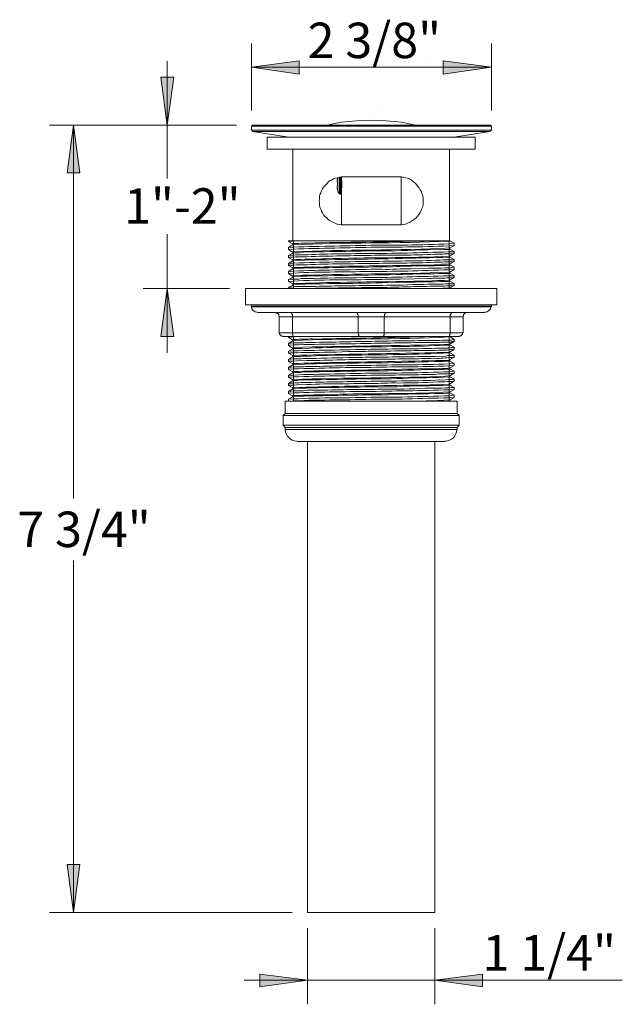
# Model space of a CAD drawing. Units: inches. Extents: x 12 to 279, y 143 to 219.
# Drawn here: x 238 to 279, y 152 to 219 of the extents above; entities that cross this region are included whole.
import ezdxf

# ---------------------------------------------------------------- set-up
doc = ezdxf.new("R2010")
doc.units = ezdxf.units.IN
doc.header["$MEASUREMENT"] = 0
doc.layers.add('图层 1', color=7, linetype='Continuous')

msp = doc.modelspace()

# ---------------------------------------------------------------- hatches: boundary and pattern name
at = {"layer": '图层 1'}
for points in [[(254.049, 215.472), (257.273, 215.906), (257.273, 215.015)], [(270.261, 215.472), (267.014, 215.015), (267.014, 215.906)], [(248.356, 211.562), (247.922, 214.809), (248.79, 214.809)], [(242.022, 211.562), (242.456, 208.338), (241.587, 208.338)], [(248.356, 200.518), (248.79, 197.271), (247.922, 197.271)], [(242.022, 158.354), (241.587, 161.601), (242.456, 161.601)], [(257.844, 153.781), (254.62, 153.346), (254.62, 154.192)], [(266.442, 153.781), (269.666, 154.192), (269.666, 153.346)]]:
    msp.add_hatch(color=250, dxfattribs=at).paths.add_polyline_path(points)

# ---------------------------------------------------------------- linework, layer by layer
at = {"layer": '图层 1', "color": 250, "lineweight": 13}
for points in [[(254.049, 212.545), (254.049, 217.073)], [(270.261, 212.545), (270.261, 217.073)], [(248.356, 207.96), (248.356, 215.883)], [(254.049, 215.472), (270.261, 215.472)], [(253.043, 211.562), (240.398, 211.562)], [(242.022, 186.337), (242.022, 211.562)], [(254.049, 211.493), (270.261, 211.493)], [(254.049, 211.219), (270.261, 211.219)], [(254.118, 211.127), (270.169, 211.127)], [(259.971, 208.018), (259.971, 206.966)], [(260.017, 208.063), (260.017, 206.898)], [(248.356, 196.174), (248.356, 204.197)], [(256.884, 200.518), (256.884, 203.742)], [(267.402, 200.518), (267.402, 203.742)], [(252.151, 200.518), (246.732, 200.518)], [(252.563, 200.518), (252.151, 200.518)], [(254.049, 199.329), (270.261, 199.329)], [(270.261, 199.283), (254.049, 199.283)], [(268.363, 198.62), (255.924, 198.62)], [(256.816, 197.522), (256.816, 198.62)], [(261.251, 197.522), (261.251, 198.62)], [(263.012, 197.522), (263.012, 198.62)], [(267.471, 197.522), (267.471, 198.62)], [(268.363, 197.522), (255.924, 197.522)], [(256.884, 192.904), (256.884, 197.271)], [(267.402, 192.904), (267.402, 197.271)], [(256.335, 191.006), (267.951, 191.006)], [(242.022, 158.354), (242.022, 182.148)], [(256.793, 158.354), (240.398, 158.354)], [(257.844, 157.302), (257.844, 152.157)], [(266.442, 157.302), (266.442, 152.157)], [(253.546, 153.781), (279.111, 153.781)]]:
    msp.add_lwpolyline(points, dxfattribs=at)
at = {"layer": '图层 1', "lineweight": 0}
for points in [[(254.049, 215.472), (257.273, 215.906), (257.273, 215.015), (254.049, 215.472)], [(270.261, 215.472), (267.014, 215.015), (267.014, 215.906), (270.261, 215.472)], [(248.356, 211.562), (247.922, 214.809), (248.79, 214.809), (248.356, 211.562)], [(242.022, 211.562), (242.456, 208.338), (241.587, 208.338), (242.022, 211.562)], [(248.356, 200.518), (248.79, 197.271), (247.922, 197.271), (248.356, 200.518)], [(242.022, 158.354), (241.587, 161.601), (242.456, 161.601), (242.022, 158.354)], [(257.844, 153.781), (254.62, 153.346), (254.62, 154.192), (257.844, 153.781)], [(266.442, 153.781), (269.666, 154.192), (269.666, 153.346), (266.442, 153.781)]]:
    msp.add_lwpolyline(points, dxfattribs=at)
at = {"layer": '图层 1', "color": 250, "lineweight": 20}
for points in [[(254.049, 215.472), (257.273, 215.906), (257.273, 215.015), (254.049, 215.472)], [(265.802, 216.089), (265.802, 216.089)], [(270.261, 215.472), (267.014, 215.015), (267.014, 215.906), (270.261, 215.472)], [(248.356, 211.562), (247.922, 214.809), (248.79, 214.809), (248.356, 211.562)], [(262.669, 212.866), (262.669, 212.866)], [(260.131, 211.768), (259.148, 211.562)], [(261.137, 211.859), (260.131, 211.768)], [(262.121, 211.905), (261.137, 211.859)], [(263.15, 211.859), (262.121, 211.905)], [(264.156, 211.768), (263.15, 211.859)], [(265.139, 211.562), (264.156, 211.768)], [(242.022, 211.562), (242.456, 208.338), (241.587, 208.338), (242.022, 211.562)], [(254.049, 211.493), (254.049, 211.219)], [(270.169, 211.562), (254.118, 211.562)], [(254.118, 211.127), (256.565, 210.761)], [(270.169, 211.127), (267.722, 210.761)], [(270.261, 211.516), (270.215, 211.516), (270.215, 211.539), (270.192, 211.539), (270.192, 211.562), (270.169, 211.562)], [(270.261, 211.493), (270.261, 211.516)], [(270.261, 211.493), (270.261, 211.219)], [(269.163, 210.761), (255.101, 210.761)], [(255.101, 210.761), (255.101, 209.938)], [(269.163, 210.761), (269.163, 209.938)], [(269.163, 209.938), (255.101, 209.938)], [(256.839, 209.938), (256.839, 203.742)], [(267.426, 209.938), (267.426, 203.742)], [(259.125, 207.583), (259.011, 207.469), (258.919, 207.378)], [(259.217, 207.698), (259.125, 207.583)], [(259.331, 207.789), (259.217, 207.698)], [(259.445, 207.835), (259.331, 207.789)], [(259.583, 207.927), (259.445, 207.835)], [(259.697, 207.972), (259.583, 207.927)], [(259.834, 207.995), (259.697, 207.972)], [(259.971, 208.018), (259.834, 207.995)], [(259.857, 207.881), (259.834, 207.857)], [(259.834, 207.721), (259.857, 207.721)], [(259.857, 207.927), (259.88, 208.018)], [(259.857, 207.881), (259.857, 207.927)], [(259.857, 207.446), (259.857, 207.721)], [(260.108, 208.063), (259.971, 208.018)], [(260.086, 206.898), (260.086, 208.063)], [(260.131, 207.972), (260.086, 207.972)], [(260.245, 208.063), (260.108, 208.063)], [(260.131, 208.063), (260.131, 207.972)], [(264.018, 208.063), (260.245, 208.063)], [(264.179, 208.063), (264.018, 208.063)], [(264.156, 208.063), (264.156, 204.839)], [(264.315, 208.018), (264.179, 208.063)], [(264.453, 207.995), (264.315, 208.018)], [(264.59, 207.972), (264.453, 207.995)], [(264.727, 207.927), (264.59, 207.972)], [(264.864, 207.835), (264.727, 207.927)], [(264.979, 207.744), (264.864, 207.835)], [(265.093, 207.675), (264.979, 207.744)], [(265.208, 207.561), (265.093, 207.675)], [(258.736, 206.989), (258.668, 206.874)], [(258.782, 207.126), (258.736, 206.989)], [(258.851, 207.263), (258.782, 207.126)], [(258.919, 207.378), (258.851, 207.263)], [(259.857, 207.446), (259.834, 207.446)], [(259.834, 207.446), (259.834, 207.309)], [(259.834, 207.309), (259.834, 207.286)], [(259.834, 207.286), (259.857, 207.263)], [(259.857, 207.24), (259.857, 207.263)], [(259.857, 207.24), (259.857, 207.172)], [(259.857, 207.172), (259.88, 207.126)], [(259.88, 207.126), (259.88, 207.104)], [(259.88, 207.104), (259.902, 207.035)], [(259.902, 207.035), (259.948, 206.989), (259.971, 206.966)], [(260.131, 207.172), (260.086, 207.172)], [(260.131, 207.172), (260.131, 204.839)], [(265.276, 207.446), (265.208, 207.561)], [(265.39, 207.332), (265.276, 207.446)], [(265.459, 207.195), (265.39, 207.332)], [(265.527, 207.104), (265.459, 207.195)], [(265.551, 206.966), (265.527, 207.104)], [(265.619, 206.783), (265.551, 206.966)], [(258.645, 206.577), (258.622, 206.44)], [(258.622, 206.44), (258.645, 206.303)], [(258.668, 206.874), (258.645, 206.738)], [(258.645, 206.738), (258.645, 206.577)], [(258.645, 206.303), (258.645, 206.166)], [(260.086, 206.898), (260.017, 206.898)], [(265.642, 206.646), (265.619, 206.783)], [(265.642, 206.211), (265.642, 206.646)], [(258.645, 206.166), (258.668, 206.029)], [(258.668, 206.029), (258.736, 205.892)], [(258.736, 205.892), (258.782, 205.754)], [(258.782, 205.754), (258.851, 205.64)], [(258.851, 205.64), (258.919, 205.503)], [(265.39, 205.548), (265.459, 205.663)], [(265.459, 205.663), (265.527, 205.8)], [(265.527, 205.8), (265.551, 205.937)], [(265.551, 205.937), (265.619, 206.075)], [(265.619, 206.075), (265.642, 206.211)], [(258.919, 205.503), (259.011, 205.388)], [(259.011, 205.388), (259.125, 205.32)], [(259.125, 205.32), (259.217, 205.205)], [(259.217, 205.205), (259.331, 205.114)], [(259.331, 205.114), (259.445, 205.046)], [(259.445, 205.046), (259.583, 204.977)], [(259.583, 204.977), (259.697, 204.931)], [(259.697, 204.931), (259.834, 204.863)], [(264.453, 204.863), (264.59, 204.931)], [(264.59, 204.931), (264.727, 204.977)], [(264.727, 204.977), (264.864, 205.068)], [(264.864, 205.068), (264.979, 205.136)], [(264.979, 205.136), (265.093, 205.229), (265.208, 205.32)], [(265.208, 205.32), (265.276, 205.411)], [(265.276, 205.411), (265.39, 205.548)], [(259.834, 204.863), (259.971, 204.839), (260.108, 204.817)], [(260.108, 204.817), (260.245, 204.817)], [(264.018, 204.817), (260.245, 204.817)], [(264.018, 204.817), (264.179, 204.817)], [(264.179, 204.817), (264.315, 204.839)], [(264.315, 204.839), (264.453, 204.863)], [(256.541, 203.742), (267.448, 203.742)], [(256.541, 203.742), (256.541, 203.696)], [(256.541, 203.696), (256.839, 203.536)], [(256.839, 203.719), (256.861, 203.719)], [(256.861, 203.719), (257.136, 203.742)], [(267.402, 203.719), (267.448, 203.719), (267.448, 203.742)], [(267.745, 203.582), (267.448, 203.742)], [(267.448, 203.742), (267.448, 203.742)], [(256.839, 203.468), (256.541, 203.308)], [(256.541, 203.308), (256.541, 203.308)], [(256.541, 203.308), (256.541, 203.171)], [(256.541, 203.171), (256.541, 203.171)], [(256.541, 203.171), (256.839, 202.988)], [(256.839, 203.536), (256.839, 203.468)], [(256.839, 203.01), (256.839, 202.918)], [(267.448, 203.262), (267.745, 203.422)], [(267.448, 203.193), (267.448, 203.262)], [(267.448, 203.262), (267.448, 203.262)], [(267.745, 203.034), (267.448, 203.193)], [(267.745, 203.559), (267.745, 203.582)], [(267.745, 203.559), (267.745, 203.445)], [(267.745, 203.445), (267.745, 203.422)], [(267.745, 203.034), (267.745, 202.896)], [(267.745, 203.034), (267.745, 203.034)], [(256.839, 202.918), (256.541, 202.758)], [(256.541, 202.758), (256.541, 202.758)], [(256.541, 202.758), (256.541, 202.622)], [(256.541, 202.622), (256.541, 202.622)], [(256.541, 202.622), (256.839, 202.461)], [(256.839, 202.393), (256.541, 202.211)], [(256.839, 202.461), (256.839, 202.37)], [(267.426, 202.712), (267.448, 202.712), (267.448, 202.736)], [(267.448, 202.736), (267.745, 202.896)], [(267.448, 202.644), (267.448, 202.736)], [(267.745, 202.485), (267.448, 202.644)], [(267.448, 202.187), (267.745, 202.347)], [(267.745, 202.896), (267.745, 202.896)], [(267.745, 202.485), (267.745, 202.347)], [(267.745, 202.485), (267.745, 202.485)], [(267.745, 202.347), (267.745, 202.347)], [(256.541, 202.211), (256.541, 202.211)], [(256.541, 202.211), (256.541, 202.073)], [(256.541, 202.073), (256.541, 202.073)], [(256.541, 202.073), (256.839, 201.913)], [(256.839, 201.844), (256.541, 201.684)], [(256.541, 201.684), (256.541, 201.684)], [(256.541, 201.684), (256.541, 201.547)], [(256.839, 201.913), (256.839, 201.844)], [(266.031, 201.89), (264.841, 201.844)], [(267.448, 202.119), (267.448, 202.187)], [(267.745, 201.959), (267.448, 202.119)], [(267.448, 201.638), (267.745, 201.798)], [(267.448, 201.57), (267.448, 201.638)], [(267.448, 201.638), (267.448, 201.638)], [(267.745, 201.959), (267.745, 201.935)], [(267.745, 201.935), (267.745, 201.821)], [(267.745, 201.798), (267.745, 201.821)], [(256.541, 201.547), (256.541, 201.547)], [(256.541, 201.547), (256.839, 201.364)], [(256.839, 201.295), (256.541, 201.135)], [(256.541, 201.135), (256.541, 201.135)], [(256.541, 201.135), (256.541, 200.998)], [(256.541, 200.998), (256.541, 200.998)], [(256.541, 200.998), (256.839, 200.838)], [(256.839, 201.364), (256.839, 201.295)], [(264.087, 201.158), (266.031, 201.204)], [(267.745, 201.41), (267.448, 201.57)], [(267.448, 201.113), (267.745, 201.272)], [(267.448, 201.021), (267.448, 201.113)], [(267.448, 201.09), (267.448, 201.113)], [(267.745, 200.861), (267.448, 201.021)], [(267.745, 201.41), (267.745, 201.272)], [(267.745, 201.41), (267.745, 201.41)], [(267.745, 201.272), (267.745, 201.272)], [(248.356, 200.518), (248.79, 197.271), (247.922, 197.271), (248.356, 200.518)], [(270.626, 200.518), (253.637, 200.518)], [(253.637, 200.518), (253.637, 199.42)], [(256.839, 200.747), (256.541, 200.587)], [(256.541, 200.587), (256.541, 200.587)], [(256.541, 200.587), (256.541, 200.518)], [(256.839, 200.838), (256.839, 200.747)], [(256.839, 200.747), (256.839, 200.792)], [(267.448, 200.564), (267.745, 200.724)], [(267.448, 200.518), (267.448, 200.564)], [(267.745, 200.861), (267.745, 200.724)], [(267.745, 200.861), (267.745, 200.861)], [(267.745, 200.724), (267.745, 200.724)], [(270.626, 200.518), (270.626, 199.42)], [(270.626, 199.42), (253.637, 199.42)], [(254.049, 199.329), (254.049, 199.283)], [(270.215, 199.352), (270.215, 199.42), (270.169, 199.42)], [(270.261, 199.329), (270.261, 199.352), (270.215, 199.352)], [(270.261, 199.329), (270.261, 199.283)], [(269.849, 198.894), (254.46, 198.894)], [(255.718, 198.894), (255.649, 198.894)], [(255.741, 198.872), (255.718, 198.894)], [(255.764, 198.872), (255.741, 198.872)], [(255.787, 198.826), (255.764, 198.872)], [(255.832, 198.826), (255.787, 198.826)], [(255.832, 198.803), (255.832, 198.826)], [(255.856, 198.803), (255.832, 198.803)], [(255.878, 198.78), (255.856, 198.803)], [(255.901, 198.757), (255.878, 198.78)], [(255.878, 198.78), (255.878, 198.78)], [(255.901, 198.689), (255.901, 198.757)], [(255.924, 198.666), (255.901, 198.689)], [(255.924, 198.62), (255.924, 198.666)], [(255.924, 197.522), (255.924, 198.62)], [(256.678, 198.894), (256.701, 198.894), (256.701, 198.872), (256.724, 198.872), (256.747, 198.826), (256.747, 198.803), (256.793, 198.803), (256.793, 198.735), (256.816, 198.735), (256.816, 198.62)], [(263.15, 198.894), (263.127, 198.872), (263.081, 198.872), (263.081, 198.826), (263.058, 198.826), (263.058, 198.78), (263.035, 198.78), (263.035, 198.689), (263.012, 198.666), (263.012, 198.62)], [(268.363, 197.522), (268.363, 198.62)], [(268.089, 197.271), (256.198, 197.271)], [(256.541, 197.271), (256.541, 197.225)], [(256.541, 197.225), (256.541, 197.225)], [(256.541, 197.225), (256.839, 197.042)], [(256.839, 196.997), (256.541, 196.814)], [(256.953, 197.271), (256.884, 197.271), (256.884, 197.294), (256.861, 197.294), (256.861, 197.317), (256.839, 197.317), (256.839, 197.408), (256.816, 197.408), (256.816, 197.522)], [(256.839, 197.042), (256.839, 196.997)], [(257.136, 197.271), (256.93, 197.248)], [(261.389, 197.271), (261.343, 197.271), (261.343, 197.294), (261.298, 197.317), (261.298, 197.362), (261.274, 197.362), (261.274, 197.454), (261.251, 197.5), (261.251, 197.522)], [(262.875, 197.271), (262.921, 197.271), (262.944, 197.294), (262.944, 197.317), (262.989, 197.317), (262.989, 197.362), (263.012, 197.385), (263.012, 197.522)], [(267.334, 197.271), (267.402, 197.271), (267.402, 197.294), (267.426, 197.294), (267.426, 197.362), (267.448, 197.362), (267.448, 197.431), (267.471, 197.454), (267.471, 197.522)], [(267.38, 197.248), (267.448, 197.248)], [(267.745, 197.088), (267.448, 197.271)], [(267.448, 197.248), (267.448, 197.271)], [(267.448, 196.768), (267.745, 196.951)], [(267.745, 197.088), (267.745, 196.951)], [(267.745, 197.088), (267.745, 197.088)], [(267.745, 196.951), (267.745, 196.951)], [(256.541, 196.814), (256.541, 196.814)], [(256.541, 196.814), (256.541, 196.676)], [(256.541, 196.676), (256.541, 196.676)], [(256.541, 196.676), (256.839, 196.493)], [(256.839, 196.448), (256.541, 196.288)], [(256.541, 196.288), (256.541, 196.288)], [(256.541, 196.288), (256.541, 196.151)], [(256.839, 196.493), (256.839, 196.448)], [(256.839, 196.448), (256.861, 196.448)], [(267.426, 196.768), (267.448, 196.768)], [(267.448, 196.722), (267.448, 196.768)], [(267.745, 196.562), (267.448, 196.722)], [(267.448, 196.219), (267.745, 196.425)], [(267.745, 196.562), (267.745, 196.425)], [(267.745, 196.562), (267.745, 196.562)], [(267.745, 196.425), (267.745, 196.425)], [(256.541, 196.151), (256.541, 196.151)], [(256.541, 196.151), (256.839, 195.99)], [(256.839, 195.899), (256.541, 195.739)], [(256.541, 195.739), (256.541, 195.739)], [(256.541, 195.739), (256.541, 195.602)], [(256.541, 195.602), (256.541, 195.602)], [(256.541, 195.602), (256.839, 195.442)], [(256.839, 195.99), (256.839, 195.899)], [(267.448, 196.174), (267.448, 196.219)], [(267.745, 196.013), (267.448, 196.174)], [(267.448, 195.716), (267.745, 195.876)], [(267.448, 195.625), (267.448, 195.716)], [(267.448, 195.716), (267.448, 195.716)], [(267.745, 195.464), (267.448, 195.625)], [(267.745, 196.013), (267.745, 195.876)], [(267.745, 196.013), (267.745, 196.013)], [(267.745, 195.876), (267.745, 195.876)], [(256.839, 195.373), (256.541, 195.191)], [(256.541, 195.191), (256.541, 195.191)], [(256.541, 195.191), (256.541, 195.053)], [(256.541, 195.053), (256.541, 195.053)], [(256.541, 195.053), (256.839, 194.893)], [(256.839, 195.442), (256.839, 195.373)], [(267.448, 195.167), (267.745, 195.327)], [(267.448, 195.098), (267.448, 195.167)], [(267.745, 194.939), (267.448, 195.098)], [(267.745, 195.464), (267.745, 195.327)], [(267.745, 195.464), (267.745, 195.464)], [(267.745, 195.327), (267.745, 195.327)], [(267.745, 194.939), (267.745, 194.802)], [(267.745, 194.939), (267.745, 194.939)], [(256.839, 194.825), (256.541, 194.665)], [(256.541, 194.665), (256.541, 194.665)], [(256.541, 194.665), (256.541, 194.527)], [(256.541, 194.527), (256.541, 194.527)], [(256.541, 194.527), (256.839, 194.344)], [(256.839, 194.275), (256.541, 194.115)], [(256.839, 194.893), (256.839, 194.825)], [(256.839, 194.367), (256.839, 194.275)], [(256.839, 194.275), (256.839, 194.275)], [(267.448, 194.619), (267.745, 194.802)], [(267.448, 194.55), (267.448, 194.619)], [(267.448, 194.619), (267.448, 194.619)], [(267.745, 194.39), (267.448, 194.55)], [(267.745, 194.802), (267.745, 194.802)], [(267.745, 194.39), (267.745, 194.253)], [(267.745, 194.39), (267.745, 194.39)], [(256.541, 194.115), (256.541, 194.115)], [(256.541, 194.115), (256.541, 193.978)], [(256.541, 193.978), (256.541, 193.978)], [(256.541, 193.978), (256.839, 193.818)], [(256.839, 193.75), (256.541, 193.567)], [(256.839, 193.818), (256.839, 193.75)], [(267.448, 194.093), (267.745, 194.253)], [(267.448, 194.002), (267.448, 194.093)], [(267.745, 193.841), (267.448, 194.002)], [(267.448, 193.544), (267.745, 193.704)], [(267.745, 194.253), (267.745, 194.253)], [(267.745, 193.841), (267.745, 193.704)], [(267.745, 193.841), (267.745, 193.841)], [(267.745, 193.704), (267.745, 193.704)], [(256.541, 193.567), (256.541, 193.567)], [(256.541, 193.567), (256.541, 193.43)], [(256.541, 193.43), (256.541, 193.43)], [(256.541, 193.43), (256.839, 193.27)], [(256.839, 193.201), (256.541, 193.041)], [(256.541, 193.041), (256.541, 193.041)], [(256.541, 193.041), (256.541, 192.904)], [(256.839, 193.27), (256.839, 193.201)], [(267.448, 193.475), (267.448, 193.544)], [(267.448, 193.544), (267.448, 193.544)], [(267.745, 193.316), (267.448, 193.475)], [(267.448, 192.995), (267.745, 193.155)], [(267.448, 192.927), (267.448, 192.995)], [(267.448, 192.995), (267.448, 192.995)], [(267.745, 193.316), (267.745, 193.292)], [(267.745, 193.292), (267.745, 193.178)], [(267.745, 193.155), (267.745, 193.178)], [(256.335, 192.904), (267.951, 192.904)], [(256.335, 192.904), (256.335, 192.081)], [(267.517, 192.904), (267.448, 192.927)], [(267.951, 192.904), (267.951, 192.081)], [(256.335, 192.081), (256.198, 191.944)], [(256.198, 191.944), (268.089, 191.944)], [(256.198, 191.944), (256.198, 191.28)], [(256.335, 192.081), (267.951, 192.081)], [(267.951, 192.081), (268.089, 191.944)], [(268.089, 191.944), (268.089, 191.28)], [(256.198, 191.28), (268.089, 191.28)], [(256.198, 191.28), (256.335, 191.143)], [(256.335, 191.143), (267.951, 191.143)], [(256.335, 191.143), (256.335, 191.006)], [(268.089, 191.28), (267.951, 191.143)], [(267.951, 191.143), (267.951, 191.006)], [(267.128, 190.183), (257.136, 190.183)], [(257.844, 190.183), (257.844, 158.354)], [(266.442, 190.183), (266.442, 158.354)], [(242.022, 158.354), (241.587, 161.601), (242.456, 161.601), (242.022, 158.354)], [(257.844, 158.354), (266.442, 158.354)], [(257.844, 153.781), (254.62, 153.346), (254.62, 154.192), (257.844, 153.781)], [(266.442, 153.781), (269.666, 154.192), (269.666, 153.346), (266.442, 153.781)]]:
    msp.add_lwpolyline(points, dxfattribs=at)
for points in [[(254.118, 211.562), (254.072, 211.562), (254.049, 211.539), (254.049, 211.493)], [(254.049, 211.219), (254.049, 211.197), (254.072, 211.151), (254.118, 211.151)], [(270.147, 211.151), (270.192, 211.151), (270.238, 211.197), (270.238, 211.219)], [(259.834, 207.857), (259.834, 207.812), (259.834, 207.766), (259.834, 207.721)], [(259.948, 206.966), (259.948, 206.943), (259.971, 206.92), (260.017, 206.92)], [(262.121, 203.445), (260.265, 203.403), (258.392, 203.382), (256.541, 203.308)], [(256.541, 203.171), (258.388, 203.251), (260.269, 203.265), (262.121, 203.308)], [(256.839, 203.01), (260.339, 203.157), (263.981, 203.081), (267.448, 203.262)], [(262.121, 203.445), (263.996, 203.44), (265.877, 203.474), (267.745, 203.559)], [(267.745, 203.422), (265.86, 203.337), (264.014, 203.314), (262.121, 203.308)], [(260.108, 202.485), (262.554, 202.521), (265.008, 202.553), (267.448, 202.644)], [(262.121, 201.821), (260.251, 201.774), (258.405, 201.78), (256.541, 201.684)], [(256.541, 201.547), (258.387, 201.67), (260.265, 201.621), (262.121, 201.684)], [(264.087, 201.844), (263.444, 201.798), (262.769, 201.832), (262.121, 201.821)], [(262.121, 201.684), (264.001, 201.663), (265.87, 201.752), (267.745, 201.798)], [(267.745, 201.935), (267.184, 201.91), (266.593, 201.892), (266.031, 201.89)], [(256.541, 200.998), (258.332, 201.142), (260.304, 201.079), (262.121, 201.135)], [(262.121, 201.272), (260.828, 201.245), (259.523, 201.245), (258.234, 201.204)], [(262.121, 201.135), (262.789, 201.118), (263.422, 201.169), (264.087, 201.158)], [(257.136, 200.518), (258.795, 200.543), (260.461, 200.575), (262.121, 200.587)], [(264.293, 200.747), (263.558, 200.762), (262.848, 200.724), (262.121, 200.724)], [(254.118, 199.42), (254.072, 199.42), (254.049, 199.398), (254.049, 199.352)], [(254.049, 199.306), (254.049, 199.1), (254.232, 198.917), (254.438, 198.917)], [(269.826, 198.917), (270.032, 198.917), (270.215, 199.1), (270.238, 199.306)], [(268.614, 198.894), (268.454, 198.894), (268.363, 198.78), (268.363, 198.643)], [(255.924, 197.546), (255.924, 197.408), (256.038, 197.294), (256.175, 197.294)], [(256.839, 196.997), (260.345, 197.168), (263.872, 197.068), (267.38, 197.248)], [(268.065, 197.294), (268.203, 197.294), (268.317, 197.408), (268.339, 197.546)], [(262.121, 196.425), (260.269, 196.353), (258.379, 196.373), (256.541, 196.288)], [(260.566, 196.265), (261.098, 196.259), (261.588, 196.266), (262.121, 196.288)], [(256.839, 195.99), (258.104, 196.057), (259.391, 196.036), (260.657, 196.082)], [(262.121, 195.876), (261.584, 195.893), (261.098, 195.841), (260.566, 195.853)], [(260.657, 196.082), (262.915, 196.127), (265.196, 196.147), (267.448, 196.219)], [(260.657, 196.013), (262.919, 196.062), (265.195, 196.053), (267.448, 196.174)], [(267.745, 195.464), (265.881, 195.33), (263.994, 195.393), (262.121, 195.327)], [(262.121, 195.191), (263.994, 195.255), (265.882, 195.198), (267.745, 195.327)], [(262.121, 194.802), (260.272, 194.757), (258.38, 194.743), (256.541, 194.665)], [(256.541, 194.527), (258.388, 194.628), (260.265, 194.617), (262.121, 194.665)], [(256.839, 194.367), (260.341, 194.513), (263.976, 194.443), (267.448, 194.619)], [(256.839, 193.818), (259.162, 193.917), (261.546, 193.935), (263.881, 193.978)], [(262.121, 194.115), (262.75, 194.102), (263.336, 194.157), (263.973, 194.138)], [(263.973, 193.727), (263.353, 193.734), (262.737, 193.722), (262.121, 193.704)], [(262.121, 193.567), (263.995, 193.612), (265.879, 193.609), (267.745, 193.704)], [(263.881, 193.887), (265.033, 193.981), (266.277, 193.925), (267.448, 194.002)], [(262.121, 193.178), (260.261, 193.116), (258.391, 193.159), (256.541, 193.041)], [(256.541, 192.904), (258.387, 193.027), (260.265, 192.978), (262.121, 193.041)], [(267.745, 193.292), (265.875, 193.238), (263.997, 193.159), (262.121, 193.178)], [(262.121, 193.041), (264.001, 193.02), (265.87, 193.109), (267.745, 193.155)], [(264.247, 192.904), (265.328, 192.899), (266.383, 192.934), (267.448, 192.995)]]:
    msp.add_open_spline(points, degree=3, dxfattribs=at)
for points, knots in [([(260.131, 207.172), (260.131, 207.172), (260.131, 207.309), (260.131, 207.309), (260.131, 207.309), (260.154, 207.332), (260.154, 207.332), (260.154, 207.401), (260.154, 207.469), (260.154, 207.538), (260.154, 207.598), (260.154, 207.659), (260.154, 207.721), (260.154, 207.721), (260.154, 207.812), (260.154, 207.812), (260.154, 207.812), (260.131, 207.835), (260.131, 207.835), (260.131, 207.835), (260.131, 207.972), (260.131, 207.972)], [0, 0, 0, 0, 1, 1, 1, 2, 2, 2, 3, 3, 3, 4, 4, 4, 5, 5, 5, 6, 6, 6, 7, 7, 7, 7]), ([(256.839, 203.719), (256.739, 203.719), (256.64, 203.719), (256.541, 203.719), (256.541, 203.719), (256.541, 203.696), (256.541, 203.696)], [0, 0, 0, 0, 1, 1, 1, 2, 2, 2, 2]), ([(256.839, 203.536), (256.839, 203.536), (256.861, 203.559), (256.861, 203.559), (256.861, 203.559), (257.09, 203.559), (257.09, 203.559), (257.536, 203.603), (257.896, 203.558), (258.325, 203.605), (260.956, 203.658), (263.582, 203.687), (266.213, 203.742)], [0, 0, 0, 0, 1, 1, 1, 2, 2, 2, 3, 3, 3, 4, 4, 4, 4]), ([(256.839, 203.468), (256.839, 203.468), (256.861, 203.468), (256.861, 203.468), (260.358, 203.654), (263.886, 203.563), (267.402, 203.719)], [0, 0, 0, 0, 1, 1, 1, 2, 2, 2, 2]), ([(256.839, 202.918), (256.839, 202.918), (256.861, 202.918), (256.861, 202.918), (256.861, 202.918), (256.884, 202.942), (256.884, 202.942), (256.884, 202.942), (257.296, 202.942), (257.296, 202.942), (257.296, 202.942), (257.548, 202.988), (257.548, 202.988), (259.46, 203.012), (261.373, 203.058), (263.287, 203.078), (264.476, 203.051), (265.656, 203.174), (266.854, 203.148), (266.854, 203.148), (267.06, 203.171), (267.06, 203.171), (267.06, 203.171), (267.334, 203.171), (267.334, 203.171), (267.334, 203.171), (267.402, 203.193), (267.402, 203.193), (267.402, 203.193), (267.448, 203.193), (267.448, 203.193)], [0, 0, 0, 0, 1, 1, 1, 2, 2, 2, 3, 3, 3, 4, 4, 4, 5, 5, 5, 6, 6, 6, 7, 7, 7, 8, 8, 8, 9, 9, 9, 10, 10, 10, 10]), ([(267.745, 203.034), (267.745, 203.034), (267.722, 203.034), (267.722, 203.034), (267.722, 203.034), (267.722, 203.01), (267.722, 203.01), (265.852, 202.957), (263.999, 202.887), (262.121, 202.896)], [0, 0, 0, 0, 1, 1, 1, 2, 2, 2, 3, 3, 3, 3]), ([(262.121, 202.896), (260.688, 202.868), (259.272, 202.874), (257.844, 202.805), (257.434, 202.806), (256.949, 202.802), (256.541, 202.758)], [0, 0, 0, 0, 1, 1, 1, 2, 2, 2, 2]), ([(256.541, 202.622), (256.809, 202.659), (257.237, 202.659), (257.502, 202.667), (259.04, 202.712), (260.58, 202.745), (262.121, 202.758)], [0, 0, 0, 0, 1, 1, 1, 2, 2, 2, 2]), ([(262.121, 202.347), (260.262, 202.347), (258.417, 202.292), (256.565, 202.233), (256.565, 202.233), (256.565, 202.211), (256.565, 202.211), (256.565, 202.211), (256.541, 202.211), (256.541, 202.211)], [0, 0, 0, 0, 1, 1, 1, 2, 2, 2, 3, 3, 3, 3]), ([(256.839, 202.461), (257.549, 202.518), (258.333, 202.507), (259.056, 202.53), (261.836, 202.631), (264.67, 202.565), (267.426, 202.712)], [0, 0, 0, 0, 1, 1, 1, 2, 2, 2, 2]), ([(256.839, 202.393), (256.839, 202.393), (256.861, 202.393), (256.861, 202.393), (257.915, 202.485), (259.031, 202.457), (260.108, 202.485)], [0, 0, 0, 0, 1, 1, 1, 2, 2, 2, 2]), ([(262.121, 202.758), (263.524, 202.806), (265.033, 202.741), (266.419, 202.85), (266.812, 202.83), (267.164, 202.875), (267.539, 202.873), (267.539, 202.873), (267.7, 202.873), (267.7, 202.873), (267.7, 202.873), (267.722, 202.896), (267.722, 202.896), (267.722, 202.896), (267.745, 202.896), (267.745, 202.896)], [0, 0, 0, 0, 1, 1, 1, 2, 2, 2, 3, 3, 3, 4, 4, 4, 5, 5, 5, 5]), ([(267.745, 202.485), (267.745, 202.485), (267.677, 202.485), (267.677, 202.485), (267.677, 202.485), (267.654, 202.461), (267.654, 202.461), (267.654, 202.461), (267.562, 202.461), (267.562, 202.461), (267.303, 202.457), (267.041, 202.477), (266.785, 202.439), (265.215, 202.382), (263.688, 202.377), (262.121, 202.347)], [0, 0, 0, 0, 1, 1, 1, 2, 2, 2, 3, 3, 3, 4, 4, 4, 5, 5, 5, 5]), ([(262.121, 202.211), (263.558, 202.256), (264.978, 202.219), (266.419, 202.301), (266.84, 202.322), (267.341, 202.304), (267.745, 202.347)], [0, 0, 0, 0, 1, 1, 1, 2, 2, 2, 2]), ([(256.541, 202.073), (256.541, 202.073), (256.565, 202.095), (256.565, 202.095), (256.565, 202.095), (256.701, 202.095), (256.701, 202.095), (256.963, 202.1), (257.22, 202.139), (257.502, 202.119), (259.027, 202.195), (260.589, 202.197), (262.121, 202.211)], [0, 0, 0, 0, 1, 1, 1, 2, 2, 2, 3, 3, 3, 4, 4, 4, 4]), ([(256.839, 201.913), (256.839, 201.913), (256.861, 201.913), (256.861, 201.913), (256.861, 201.913), (256.884, 201.935), (256.884, 201.935), (256.884, 201.935), (257.227, 201.935), (257.227, 201.935), (258.132, 202.003), (259.094, 201.949), (259.994, 202.027), (262.131, 202.048), (264.282, 202.079), (266.419, 202.119), (266.419, 202.119), (266.694, 202.119), (266.694, 202.119), (266.694, 202.119), (266.922, 202.164), (266.922, 202.164), (266.922, 202.164), (267.38, 202.164), (267.38, 202.164), (267.38, 202.164), (267.402, 202.187), (267.402, 202.187), (267.402, 202.187), (267.448, 202.187), (267.448, 202.187)], [0, 0, 0, 0, 1, 1, 1, 2, 2, 2, 3, 3, 3, 4, 4, 4, 5, 5, 5, 6, 6, 6, 7, 7, 7, 8, 8, 8, 9, 9, 9, 10, 10, 10, 10]), ([(256.839, 201.844), (256.839, 201.844), (256.884, 201.844), (256.884, 201.844), (256.884, 201.844), (256.999, 201.89), (256.999, 201.89), (256.999, 201.89), (257.57, 201.89), (257.57, 201.89), (257.57, 201.89), (257.89, 201.913), (257.89, 201.913), (259.696, 201.929), (261.504, 201.988), (263.31, 201.981), (264.687, 202.064), (266.07, 202.044), (267.448, 202.095), (267.448, 202.095), (267.448, 202.119), (267.448, 202.119)], [0, 0, 0, 0, 1, 1, 1, 2, 2, 2, 3, 3, 3, 4, 4, 4, 5, 5, 5, 6, 6, 6, 7, 7, 7, 7]), ([(256.839, 201.364), (256.839, 201.364), (256.839, 201.387), (256.839, 201.387), (260.363, 201.548), (263.939, 201.461), (267.448, 201.638)], [0, 0, 0, 0, 1, 1, 1, 2, 2, 2, 2]), ([(264.43, 201.844), (264.43, 201.844), (264.293, 201.844), (264.293, 201.844), (264.224, 201.844), (264.156, 201.844), (264.087, 201.844)], [0, 0, 0, 0, 1, 1, 1, 2, 2, 2, 2]), ([(264.841, 201.844), (264.841, 201.844), (264.727, 201.844), (264.727, 201.844), (264.628, 201.844), (264.529, 201.844), (264.43, 201.844)], [0, 0, 0, 0, 1, 1, 1, 2, 2, 2, 2]), ([(258.234, 201.204), (258.234, 201.204), (257.41, 201.204), (257.41, 201.204), (257.41, 201.204), (257.25, 201.158), (257.25, 201.158), (257.25, 201.158), (257.204, 201.158), (257.204, 201.158), (256.93, 201.153), (256.808, 201.174), (256.541, 201.135)], [0, 0, 0, 0, 1, 1, 1, 2, 2, 2, 3, 3, 3, 4, 4, 4, 4]), ([(256.839, 201.295), (256.839, 201.295), (256.861, 201.295), (256.861, 201.295), (256.861, 201.295), (256.884, 201.341), (256.884, 201.341), (259.344, 201.398), (261.808, 201.424), (264.27, 201.478), (265.174, 201.518), (266.158, 201.5), (267.06, 201.547), (267.06, 201.547), (267.402, 201.547), (267.402, 201.547), (267.402, 201.547), (267.426, 201.57), (267.426, 201.57), (267.426, 201.57), (267.448, 201.57), (267.448, 201.57)], [0, 0, 0, 0, 1, 1, 1, 2, 2, 2, 3, 3, 3, 4, 4, 4, 5, 5, 5, 6, 6, 6, 7, 7, 7, 7]), ([(256.839, 200.838), (256.975, 200.842), (257.046, 200.876), (257.227, 200.861), (258.501, 200.909), (259.716, 200.943), (261, 200.953), (263.174, 200.989), (265.281, 200.983), (267.448, 201.09)], [0, 0, 0, 0, 1, 1, 1, 2, 2, 2, 3, 3, 3, 3]), ([(256.839, 200.792), (258.99, 200.882), (261.142, 200.842), (263.287, 200.93), (264.456, 200.973), (265.683, 200.945), (266.854, 200.998), (267.057, 200.987), (267.252, 201.002), (267.448, 201.021)], [0, 0, 0, 0, 1, 1, 1, 2, 2, 2, 3, 3, 3, 3]), ([(267.745, 201.41), (267.745, 201.41), (267.722, 201.41), (267.722, 201.41), (267.722, 201.41), (267.722, 201.387), (267.722, 201.387), (265.855, 201.359), (263.99, 201.26), (262.121, 201.272)], [0, 0, 0, 0, 1, 1, 1, 2, 2, 2, 3, 3, 3, 3]), ([(266.031, 201.204), (266.405, 201.22), (266.726, 201.235), (267.105, 201.227), (267.105, 201.227), (267.266, 201.25), (267.266, 201.25), (267.266, 201.25), (267.7, 201.25), (267.7, 201.25), (267.7, 201.25), (267.722, 201.272), (267.722, 201.272), (267.722, 201.272), (267.745, 201.272), (267.745, 201.272)], [0, 0, 0, 0, 1, 1, 1, 2, 2, 2, 3, 3, 3, 4, 4, 4, 5, 5, 5, 5]), ([(262.121, 200.724), (260.703, 200.715), (259.26, 200.697), (257.844, 200.655), (257.378, 200.645), (257.182, 200.689), (256.724, 200.609), (256.724, 200.609), (256.587, 200.609), (256.587, 200.609), (256.587, 200.609), (256.565, 200.587), (256.565, 200.587), (256.565, 200.587), (256.541, 200.587), (256.541, 200.587)], [0, 0, 0, 0, 1, 1, 1, 2, 2, 2, 3, 3, 3, 4, 4, 4, 5, 5, 5, 5]), ([(262.121, 200.587), (263.557, 200.589), (264.983, 200.661), (266.419, 200.678), (266.84, 200.699), (267.341, 200.681), (267.745, 200.724)], [0, 0, 0, 0, 1, 1, 1, 2, 2, 2, 2]), ([(267.745, 200.861), (267.745, 200.861), (267.677, 200.861), (267.677, 200.861), (267.677, 200.861), (267.654, 200.838), (267.654, 200.838), (267.444, 200.831), (267.213, 200.858), (267.014, 200.815), (266.155, 200.802), (265.133, 200.826), (264.293, 200.747)], [0, 0, 0, 0, 1, 1, 1, 2, 2, 2, 3, 3, 3, 4, 4, 4, 4]), ([(266.213, 200.518), (266.497, 200.524), (266.712, 200.501), (266.991, 200.541), (266.991, 200.541), (267.402, 200.541), (267.402, 200.541), (267.402, 200.541), (267.426, 200.564), (267.426, 200.564), (267.426, 200.564), (267.448, 200.564), (267.448, 200.564)], [0, 0, 0, 0, 1, 1, 1, 2, 2, 2, 3, 3, 3, 4, 4, 4, 4]), ([(261.114, 198.894), (261.114, 198.894), (261.137, 198.894), (261.137, 198.894), (261.137, 198.894), (261.137, 198.872), (261.137, 198.872), (261.137, 198.872), (261.206, 198.872), (261.206, 198.872), (261.225, 198.718), (261.265, 198.841), (261.251, 198.62)], [0, 0, 0, 0, 1, 1, 1, 2, 2, 2, 3, 3, 3, 4, 4, 4, 4]), ([(267.608, 198.894), (267.608, 198.894), (267.585, 198.894), (267.585, 198.894), (267.585, 198.894), (267.585, 198.872), (267.585, 198.872), (267.585, 198.872), (267.539, 198.872), (267.539, 198.872), (267.539, 198.872), (267.539, 198.826), (267.539, 198.826), (267.539, 198.826), (267.517, 198.803), (267.517, 198.803), (267.517, 198.803), (267.517, 198.757), (267.517, 198.757), (267.517, 198.757), (267.471, 198.757), (267.471, 198.757), (267.471, 198.711), (267.471, 198.666), (267.471, 198.62)], [0, 0, 0, 0, 1, 1, 1, 2, 2, 2, 3, 3, 3, 4, 4, 4, 5, 5, 5, 6, 6, 6, 7, 7, 7, 8, 8, 8, 8]), ([(256.541, 197.225), (256.541, 197.225), (256.565, 197.225), (256.565, 197.225), (256.565, 197.225), (256.587, 197.248), (256.587, 197.248), (256.587, 197.248), (256.724, 197.248), (256.724, 197.248), (256.793, 197.248), (256.861, 197.248), (256.93, 197.248)], [0, 0, 0, 0, 1, 1, 1, 2, 2, 2, 3, 3, 3, 4, 4, 4, 4]), ([(262.121, 196.951), (260.695, 196.938), (259.271, 196.88), (257.844, 196.883), (257.437, 196.836), (257.142, 196.882), (256.724, 196.836), (256.724, 196.836), (256.565, 196.836), (256.565, 196.836), (256.565, 196.836), (256.541, 196.814), (256.541, 196.814)], [0, 0, 0, 0, 1, 1, 1, 2, 2, 2, 3, 3, 3, 4, 4, 4, 4]), ([(256.839, 197.042), (256.839, 197.042), (256.884, 197.042), (256.884, 197.042), (256.884, 197.042), (256.93, 197.088), (256.93, 197.088), (256.93, 197.088), (257.09, 197.088), (257.09, 197.088), (257.508, 197.092), (257.893, 197.128), (258.325, 197.111), (260.956, 197.16), (263.582, 197.211), (266.213, 197.271)], [0, 0, 0, 0, 1, 1, 1, 2, 2, 2, 3, 3, 3, 4, 4, 4, 5, 5, 5, 5]), ([(267.745, 197.088), (267.745, 197.088), (267.654, 197.088), (267.654, 197.088), (267.654, 197.088), (267.562, 197.042), (267.562, 197.042), (267.303, 197.038), (267.041, 197.058), (266.785, 197.02), (265.232, 196.994), (263.671, 196.993), (262.121, 196.951)], [0, 0, 0, 0, 1, 1, 1, 2, 2, 2, 3, 3, 3, 4, 4, 4, 4]), ([(262.121, 196.814), (263.548, 196.847), (264.99, 196.866), (266.419, 196.883), (266.81, 196.873), (267.136, 196.923), (267.539, 196.905), (267.539, 196.905), (267.608, 196.951), (267.608, 196.951), (267.608, 196.951), (267.745, 196.951), (267.745, 196.951)], [0, 0, 0, 0, 1, 1, 1, 2, 2, 2, 3, 3, 3, 4, 4, 4, 4]), ([(256.541, 196.676), (256.541, 196.676), (256.541, 196.699), (256.541, 196.699), (258.391, 196.764), (260.263, 196.774), (262.121, 196.814)], [0, 0, 0, 0, 1, 1, 1, 2, 2, 2, 2]), ([(256.839, 196.493), (256.839, 196.493), (256.861, 196.539), (256.861, 196.539), (260.366, 196.641), (263.932, 196.63), (267.426, 196.768)], [0, 0, 0, 0, 1, 1, 1, 2, 2, 2, 2]), ([(256.861, 196.448), (256.861, 196.448), (256.93, 196.471), (256.93, 196.471), (256.93, 196.471), (257.433, 196.471), (257.433, 196.471), (257.433, 196.471), (257.982, 196.493), (257.982, 196.493), (260.075, 196.587), (262.257, 196.571), (264.361, 196.608), (265.264, 196.623), (266.161, 196.64), (267.06, 196.699), (267.06, 196.699), (267.426, 196.699), (267.426, 196.699), (267.426, 196.699), (267.448, 196.722), (267.448, 196.722)], [0, 0, 0, 0, 1, 1, 1, 2, 2, 2, 3, 3, 3, 4, 4, 4, 5, 5, 5, 6, 6, 6, 7, 7, 7, 7]), ([(267.745, 196.562), (267.745, 196.562), (267.745, 196.539), (267.745, 196.539), (267.745, 196.539), (267.517, 196.539), (267.517, 196.539), (267.517, 196.539), (267.426, 196.493), (267.426, 196.493), (267.426, 196.493), (266.785, 196.493), (266.785, 196.493), (265.242, 196.437), (263.667, 196.441), (262.121, 196.425)], [0, 0, 0, 0, 1, 1, 1, 2, 2, 2, 3, 3, 3, 4, 4, 4, 5, 5, 5, 5]), ([(262.121, 196.288), (263.551, 196.28), (264.988, 196.345), (266.419, 196.334), (266.419, 196.334), (266.739, 196.356), (266.739, 196.356), (266.739, 196.356), (267.266, 196.356), (267.266, 196.356), (267.266, 196.356), (267.448, 196.402), (267.448, 196.402), (267.448, 196.402), (267.722, 196.402), (267.722, 196.402), (267.722, 196.402), (267.745, 196.425), (267.745, 196.425)], [0, 0, 0, 0, 1, 1, 1, 2, 2, 2, 3, 3, 3, 4, 4, 4, 5, 5, 5, 6, 6, 6, 6]), ([(256.541, 196.151), (256.541, 196.151), (256.656, 196.151), (256.656, 196.151), (256.656, 196.151), (256.701, 196.174), (256.701, 196.174), (256.701, 196.174), (257.159, 196.174), (257.159, 196.174), (257.159, 196.174), (257.41, 196.196), (257.41, 196.196), (258.468, 196.208), (259.512, 196.208), (260.566, 196.265)], [0, 0, 0, 0, 1, 1, 1, 2, 2, 2, 3, 3, 3, 4, 4, 4, 5, 5, 5, 5]), ([(260.566, 195.853), (259.612, 195.847), (258.661, 195.79), (257.707, 195.785), (257.367, 195.784), (256.878, 195.778), (256.541, 195.739)], [0, 0, 0, 0, 1, 1, 1, 2, 2, 2, 2]), ([(256.541, 195.602), (256.541, 195.602), (256.565, 195.602), (256.565, 195.602), (256.565, 195.602), (256.587, 195.625), (256.587, 195.625), (256.587, 195.625), (256.701, 195.625), (256.701, 195.625), (256.998, 195.609), (257.209, 195.67), (257.502, 195.647), (259.046, 195.666), (260.577, 195.73), (262.121, 195.739)], [0, 0, 0, 0, 1, 1, 1, 2, 2, 2, 3, 3, 3, 4, 4, 4, 5, 5, 5, 5]), ([(256.839, 195.899), (256.839, 195.899), (256.861, 195.922), (256.861, 195.922), (256.861, 195.922), (256.999, 195.922), (256.999, 195.922), (257.236, 195.926), (257.419, 195.961), (257.684, 195.945), (258.683, 195.978), (259.648, 196.034), (260.657, 196.013)], [0, 0, 0, 0, 1, 1, 1, 2, 2, 2, 3, 3, 3, 4, 4, 4, 4]), ([(256.839, 195.442), (256.839, 195.442), (256.884, 195.442), (256.884, 195.442), (256.884, 195.442), (256.93, 195.464), (256.93, 195.464), (256.93, 195.464), (257.227, 195.464), (257.227, 195.464), (258.163, 195.497), (259.102, 195.508), (260.04, 195.533), (262.499, 195.576), (264.968, 195.61), (267.426, 195.67), (267.426, 195.67), (267.448, 195.716), (267.448, 195.716)], [0, 0, 0, 0, 1, 1, 1, 2, 2, 2, 3, 3, 3, 4, 4, 4, 5, 5, 5, 6, 6, 6, 6]), ([(256.839, 195.373), (258.967, 195.5), (261.145, 195.475), (263.287, 195.511), (264.487, 195.52), (265.659, 195.574), (266.854, 195.602), (267.079, 195.578), (267.251, 195.627), (267.448, 195.625)], [0, 0, 0, 0, 1, 1, 1, 2, 2, 2, 3, 3, 3, 3]), ([(267.745, 196.013), (267.745, 196.013), (267.722, 196.013), (267.722, 196.013), (267.722, 196.013), (267.677, 195.99), (267.677, 195.99), (267.677, 195.99), (267.562, 195.99), (267.562, 195.99), (267.207, 196.017), (267.121, 195.907), (266.785, 195.945), (265.232, 195.913), (263.674, 195.901), (262.121, 195.876)], [0, 0, 0, 0, 1, 1, 1, 2, 2, 2, 3, 3, 3, 4, 4, 4, 5, 5, 5, 5]), ([(262.121, 195.739), (263.551, 195.77), (264.991, 195.752), (266.419, 195.808), (266.881, 195.769), (267.149, 195.86), (267.539, 195.853), (267.539, 195.853), (267.677, 195.853), (267.677, 195.853), (267.677, 195.853), (267.7, 195.876), (267.7, 195.876), (267.7, 195.876), (267.745, 195.876), (267.745, 195.876)], [0, 0, 0, 0, 1, 1, 1, 2, 2, 2, 3, 3, 3, 4, 4, 4, 5, 5, 5, 5]), ([(262.121, 195.327), (260.689, 195.352), (259.266, 195.247), (257.844, 195.259), (257.437, 195.212), (257.142, 195.259), (256.724, 195.213), (256.724, 195.213), (256.565, 195.213), (256.565, 195.213), (256.565, 195.213), (256.541, 195.191), (256.541, 195.191)], [0, 0, 0, 0, 1, 1, 1, 2, 2, 2, 3, 3, 3, 4, 4, 4, 4]), ([(256.541, 195.053), (256.541, 195.053), (256.541, 195.076), (256.541, 195.076), (258.394, 195.137), (260.259, 195.192), (262.121, 195.191)], [0, 0, 0, 0, 1, 1, 1, 2, 2, 2, 2]), ([(256.839, 194.893), (256.839, 194.893), (256.861, 194.916), (256.861, 194.916), (256.861, 194.916), (257.227, 194.916), (257.227, 194.916), (258.14, 194.976), (259.104, 194.947), (260.017, 194.985), (262.039, 195.016), (264.074, 195.071), (266.099, 195.098), (266.099, 195.098), (266.717, 195.098), (266.717, 195.098), (266.717, 195.098), (266.968, 195.122), (266.968, 195.122), (266.968, 195.122), (267.288, 195.122), (267.288, 195.122), (267.288, 195.122), (267.402, 195.167), (267.402, 195.167), (267.402, 195.167), (267.448, 195.167), (267.448, 195.167)], [0, 0, 0, 0, 1, 1, 1, 2, 2, 2, 3, 3, 3, 4, 4, 4, 5, 5, 5, 6, 6, 6, 7, 7, 7, 8, 8, 8, 9, 9, 9, 9]), ([(256.839, 194.825), (257.072, 194.86), (257.313, 194.822), (257.548, 194.893), (259.446, 194.895), (261.361, 194.974), (263.263, 194.962), (264.461, 194.988), (265.656, 195.052), (266.854, 195.053), (266.854, 195.053), (267.036, 195.053), (267.036, 195.053), (267.036, 195.053), (267.151, 195.076), (267.151, 195.076), (267.151, 195.076), (267.426, 195.076), (267.426, 195.076), (267.426, 195.076), (267.448, 195.098), (267.448, 195.098)], [0, 0, 0, 0, 1, 1, 1, 2, 2, 2, 3, 3, 3, 4, 4, 4, 5, 5, 5, 6, 6, 6, 7, 7, 7, 7]), ([(267.745, 194.939), (267.745, 194.939), (267.745, 194.916), (267.745, 194.916), (265.867, 194.824), (264.007, 194.812), (262.121, 194.802)], [0, 0, 0, 0, 1, 1, 1, 2, 2, 2, 2]), ([(256.839, 194.275), (256.839, 194.275), (256.884, 194.298), (256.884, 194.298), (256.884, 194.298), (257.159, 194.298), (257.159, 194.298), (257.159, 194.298), (257.365, 194.344), (257.365, 194.344), (257.365, 194.344), (257.89, 194.344), (257.89, 194.344), (260.022, 194.388), (262.161, 194.429), (264.293, 194.435), (265.308, 194.522), (266.44, 194.469), (267.448, 194.55)], [0, 0, 0, 0, 1, 1, 1, 2, 2, 2, 3, 3, 3, 4, 4, 4, 5, 5, 5, 6, 6, 6, 6]), ([(262.121, 194.665), (263.553, 194.667), (264.986, 194.701), (266.419, 194.71), (266.817, 194.8), (267.11, 194.726), (267.539, 194.779), (267.539, 194.779), (267.722, 194.779), (267.722, 194.779), (267.722, 194.779), (267.745, 194.802), (267.745, 194.802)], [0, 0, 0, 0, 1, 1, 1, 2, 2, 2, 3, 3, 3, 4, 4, 4, 4]), ([(267.745, 194.39), (267.745, 194.39), (267.722, 194.39), (267.722, 194.39), (267.722, 194.39), (267.677, 194.367), (267.677, 194.367), (267.677, 194.367), (267.562, 194.367), (267.562, 194.367), (267.276, 194.382), (267.066, 194.323), (266.785, 194.344), (265.229, 194.256), (263.682, 194.287), (262.121, 194.253)], [0, 0, 0, 0, 1, 1, 1, 2, 2, 2, 3, 3, 3, 4, 4, 4, 5, 5, 5, 5]), ([(262.121, 194.253), (260.688, 194.225), (259.272, 194.23), (257.844, 194.162), (257.452, 194.182), (257.1, 194.134), (256.724, 194.138), (256.724, 194.138), (256.61, 194.138), (256.61, 194.138), (256.61, 194.138), (256.587, 194.115), (256.587, 194.115), (256.587, 194.115), (256.541, 194.115), (256.541, 194.115)], [0, 0, 0, 0, 1, 1, 1, 2, 2, 2, 3, 3, 3, 4, 4, 4, 5, 5, 5, 5]), ([(256.541, 193.978), (256.541, 193.978), (256.565, 193.978), (256.565, 193.978), (256.565, 193.978), (256.587, 194.002), (256.587, 194.002), (256.587, 194.002), (256.701, 194.002), (256.701, 194.002), (256.998, 193.986), (257.209, 194.046), (257.502, 194.024), (259.029, 194.102), (260.585, 194.08), (262.121, 194.115)], [0, 0, 0, 0, 1, 1, 1, 2, 2, 2, 3, 3, 3, 4, 4, 4, 5, 5, 5, 5]), ([(262.121, 193.704), (260.697, 193.711), (259.268, 193.647), (257.844, 193.658), (257.447, 193.569), (257.154, 193.642), (256.724, 193.59), (256.724, 193.59), (256.565, 193.59), (256.565, 193.59), (256.565, 193.59), (256.541, 193.567), (256.541, 193.567)], [0, 0, 0, 0, 1, 1, 1, 2, 2, 2, 3, 3, 3, 4, 4, 4, 4]), ([(256.839, 193.75), (256.839, 193.75), (256.999, 193.75), (256.999, 193.75), (256.999, 193.75), (257.112, 193.796), (257.112, 193.796), (257.112, 193.796), (257.799, 193.796), (257.799, 193.796), (257.799, 193.796), (258.187, 193.818), (258.187, 193.818), (260.082, 193.845), (261.986, 193.883), (263.881, 193.887)], [0, 0, 0, 0, 1, 1, 1, 2, 2, 2, 3, 3, 3, 4, 4, 4, 5, 5, 5, 5]), ([(263.881, 193.978), (265.062, 194.004), (266.256, 193.978), (267.426, 194.07), (267.426, 194.07), (267.426, 194.093), (267.426, 194.093), (267.426, 194.093), (267.448, 194.093), (267.448, 194.093)], [0, 0, 0, 0, 1, 1, 1, 2, 2, 2, 3, 3, 3, 3]), ([(263.973, 194.138), (264.89, 194.168), (265.739, 194.142), (266.648, 194.207), (266.648, 194.207), (267.105, 194.207), (267.105, 194.207), (267.105, 194.207), (267.288, 194.23), (267.288, 194.23), (267.288, 194.23), (267.7, 194.23), (267.7, 194.23), (267.7, 194.23), (267.722, 194.253), (267.722, 194.253), (267.722, 194.253), (267.745, 194.253), (267.745, 194.253)], [0, 0, 0, 0, 1, 1, 1, 2, 2, 2, 3, 3, 3, 4, 4, 4, 5, 5, 5, 6, 6, 6, 6]), ([(267.745, 193.841), (267.473, 193.808), (267.197, 193.832), (266.922, 193.796), (265.943, 193.811), (264.959, 193.728), (263.973, 193.727)], [0, 0, 0, 0, 1, 1, 1, 2, 2, 2, 2]), ([(256.541, 193.43), (256.541, 193.43), (256.541, 193.452), (256.541, 193.452), (258.402, 193.534), (260.252, 193.556), (262.121, 193.567)], [0, 0, 0, 0, 1, 1, 1, 2, 2, 2, 2]), ([(256.839, 193.27), (256.839, 193.27), (256.861, 193.27), (256.861, 193.27), (256.861, 193.27), (256.884, 193.292), (256.884, 193.292), (256.884, 193.292), (257.227, 193.292), (257.227, 193.292), (258.139, 193.36), (259.109, 193.306), (260.017, 193.384), (262.46, 193.448), (265.034, 193.372), (267.448, 193.544)], [0, 0, 0, 0, 1, 1, 1, 2, 2, 2, 3, 3, 3, 4, 4, 4, 5, 5, 5, 5]), ([(256.839, 193.201), (256.839, 193.201), (256.884, 193.201), (256.884, 193.201), (256.884, 193.201), (256.999, 193.246), (256.999, 193.246), (256.999, 193.246), (257.57, 193.246), (257.57, 193.246), (257.57, 193.246), (257.844, 193.27), (257.844, 193.27), (259.666, 193.284), (261.488, 193.347), (263.31, 193.338), (264.484, 193.41), (265.674, 193.407), (266.854, 193.43), (266.854, 193.43), (267.06, 193.43), (267.06, 193.43), (267.06, 193.43), (267.151, 193.452), (267.151, 193.452), (267.151, 193.452), (267.426, 193.452), (267.426, 193.452), (267.426, 193.452), (267.448, 193.475), (267.448, 193.475)], [0, 0, 0, 0, 1, 1, 1, 2, 2, 2, 3, 3, 3, 4, 4, 4, 5, 5, 5, 6, 6, 6, 7, 7, 7, 8, 8, 8, 9, 9, 9, 10, 10, 10, 10]), ([(267.014, 192.904), (267.143, 192.904), (267.273, 192.904), (267.402, 192.904), (267.402, 192.904), (267.402, 192.927), (267.402, 192.927), (267.402, 192.927), (267.448, 192.927), (267.448, 192.927)], [0, 0, 0, 0, 1, 1, 1, 2, 2, 2, 3, 3, 3, 3]), ([(256.335, 191.029), (256.335, 191.029), (256.335, 191.029), (256.335, 191.006), (256.335, 190.571), (256.678, 190.228), (257.112, 190.206)], [0, 0, 0, 0, 1, 1, 1, 2, 2, 2, 2]), ([(267.105, 190.206), (267.105, 190.206), (267.105, 190.206), (267.128, 190.206), (267.562, 190.206), (267.928, 190.571), (267.928, 191.006), (267.928, 191.029), (267.928, 191.029), (267.928, 191.029)], [0, 0, 0, 0, 1, 1, 1, 2, 2, 2, 3, 3, 3, 3])]:
    msp.add_open_spline(points, degree=3, knots=knots, dxfattribs=at)

# ---------------------------------------------------------------- texts
at = {"layer": '图层 1', "color": 250, "char_height": 2.39889, "attachment_point": 7}
for s, insert in [('{\\fArial|b0|i0|c0|p34;2 3/8"}', (257.844, 216.089)), ('{\\fArial|b0|i0|c0|p34;1"-2"}', (245.441, 204.895)), ('{\\fArial|b0|i0|c0|p34;7 3/4"}', (238.221, 183.052)), ('{\\fArial|b0|i0|c0|p34;1 1/4"}', (269.666, 154.438))]:
    msp.add_mtext(s, dxfattribs=dict(at, insert=insert))

doc.saveas('drawing.dxf')
